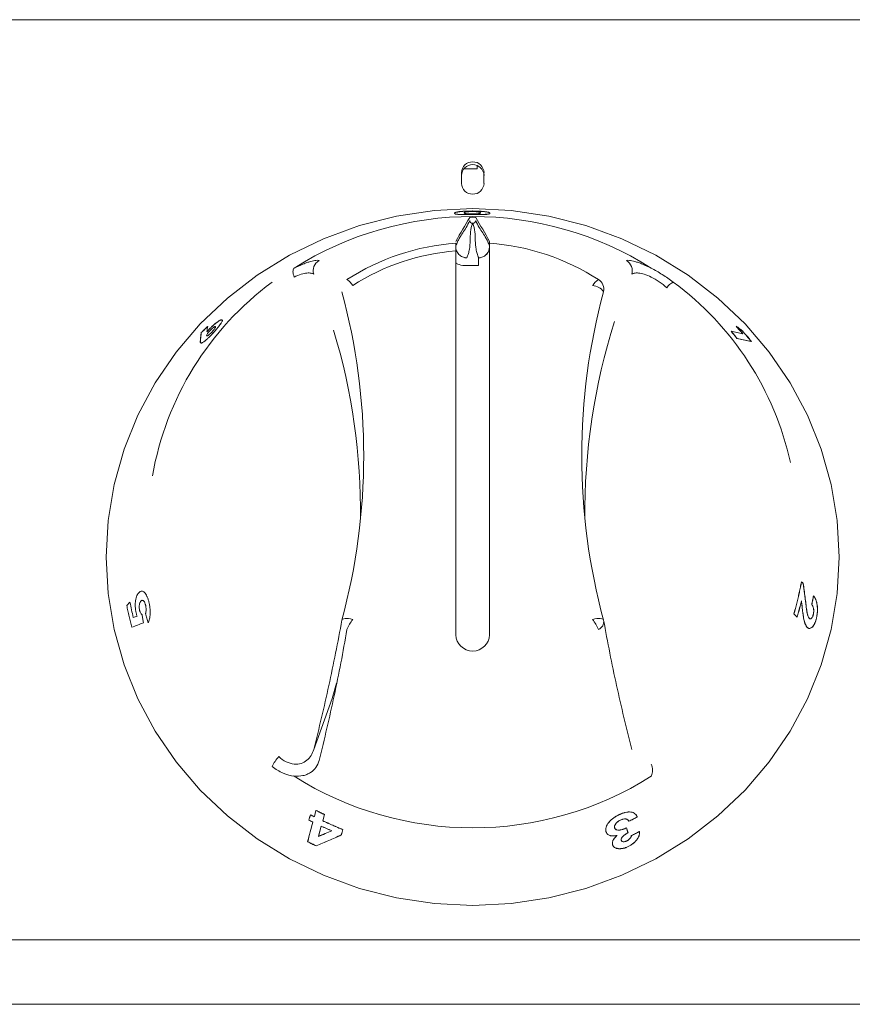
# Model space of a CAD drawing. Units: millimetres. Extents: x 100 to 700, y -100 to 840.
# Drawn here: x 285 to 359, y 654 to 741 of the extents above; entities that cross this region are included whole.
import ezdxf

# ---------------------------------------------------------------- set-up
doc = ezdxf.new("R2010")
doc.units = ezdxf.units.MM
doc.linetypes.add('SLD-Solid', pattern=[0])

msp = doc.modelspace()

# ---------------------------------------------------------------- linework, layer by layer
at = {"color": 142, "linetype": 'SLD-Solid', "lineweight": 0, "true_color": 0x0080c0}
for p, q in [((647.395, 740.948), (153.395, 740.948)), ((324.198, 727.71), (325.395, 727.71)), ((325.395, 727.71), (325.395, 728.007)), ((323.995, 727.383), (323.995, 726.432)), ((325.995, 726.432), (325.995, 727.383)), ((325.495, 719.814), (325.495, 719.135)), ((325.495, 719.135), (324.495, 719.135)), ((349.694, 712.409), (348.424, 712.677)), ((349.702, 712.416), (348.431, 712.683)), ((294.321, 688.994), (294.605, 689.278)), ((353.753, 687.938), (353.471, 688.233)), ((353.762, 687.937), (353.48, 688.232)), ((294.902, 687.922), (295.239, 688.047)), ((311.842, 670.445), (311.693, 669.889)), ((311.846, 670.452), (311.697, 669.896)), ((311.566, 669.412), (311.324, 668.504)), ((311.57, 669.419), (311.328, 668.51)), ((338.631, 669.263), (338.761, 668.826)), ((338.635, 669.256), (338.765, 668.819)), ((634.995, 659.32), (165.795, 659.32))]:
    msp.add_line(p, q, dxfattribs=at)
at = {"color": 7, "linetype": 'SLD-Solid', "lineweight": 15}
for p, q in [((326.495, 721.119), (326.495, 721.281)), ((323.495, 720.431), (323.495, 686.39)), ((326.495, 686.39), (326.495, 720.431)), ((634.395, 653.61), (166.395, 653.61))]:
    msp.add_line(p, q, dxfattribs=at)
at = {"color": 142, "linetype": 'SLD-Solid', "lineweight": 0, "true_color": 0x0080c0, "flags": 128}
for points in [[(324.995, 724.196), (328.392, 724.027), (331.752, 723.521), (335.038, 722.684), (338.214, 721.524), (341.245, 720.055), (344.098, 718.293), (346.742, 716.257), (349.147, 713.969), (351.288, 711.455), (353.141, 708.742), (354.685, 705.859), (355.904, 702.839), (356.785, 699.713), (357.317, 696.518), (357.495, 693.287), (357.317, 690.056), (356.785, 686.861), (355.904, 683.736), (354.685, 680.715), (353.141, 677.832), (351.288, 675.119), (349.147, 672.605), (346.742, 670.317), (344.098, 668.281), (341.245, 666.519), (338.214, 665.05), (335.038, 663.891), (331.752, 663.053), (328.392, 662.547), (324.995, 662.378), (321.598, 662.547), (318.238, 663.053), (314.952, 663.891), (311.776, 665.05), (308.745, 666.519), (305.892, 668.281), (303.248, 670.317), (300.843, 672.605), (298.702, 675.119), (296.849, 677.832), (295.305, 680.715), (294.086, 683.736), (293.205, 686.861), (292.673, 690.056), (292.495, 693.287), (292.673, 696.518), (293.205, 699.713), (294.086, 702.839), (295.305, 705.859), (296.849, 708.742), (298.702, 711.455), (300.843, 713.969), (303.248, 716.257), (305.892, 718.293), (308.745, 720.055), (311.776, 721.524), (314.952, 722.684), (318.238, 723.521), (321.598, 724.027), (324.995, 724.196)], [(324.495, 719.135), (324.3, 719.141), (324.112, 719.159), (323.939, 719.187), (323.788, 719.226), (323.663, 719.272), (323.571, 719.326), (323.514, 719.384), (323.495, 719.444)], [(314.36, 687.752), (314.173, 687.792), (313.993, 687.819), (313.827, 687.831), (313.681, 687.829), (313.561, 687.813), (313.47, 687.782), (313.413, 687.739), (313.392, 687.685)], [(336.598, 687.685), (336.577, 687.739), (336.52, 687.782), (336.429, 687.813), (336.308, 687.829), (336.162, 687.831), (335.996, 687.819), (335.817, 687.792), (335.63, 687.752)]]:
    msp.add_lwpolyline(points, dxfattribs=at)
at = {"color": 7, "linetype": 'SLD-Solid', "lineweight": 15, "flags": 128}
msp.add_lwpolyline([(312.928, 682.091), (312.528, 680.748), (310.9, 676.214)], dxfattribs=at)
at = {"color": 142, "linetype": 'SLD-Solid', "lineweight": 0, "true_color": 0x0080c0}
for centre, radius, start, end in [((324.995, 727.342), 1.001, 2.3135, 177.6865), ((324.995, 727.095), 1.001, 2.3135, 177.6865), ((324.995, 726.472), 1.001, 182.3135, 357.6865), ((324.935, 700.744), 20.426, 94.0445, 122.88389), ((324.937, 701.004), 19.48, 94.24589, 122.88527), ((311.858, 718.689), 1.012, 118.70261, 198.81483), ((338.132, 718.689), 1.012, 341.18517, 61.29739), ((313.017, 716.584), 1.552, 30.11775, 57.74699), ((336.973, 716.584), 1.552, 122.25301, 149.88225), ((335.514, 716.019), 1.35, 36.58182, 85.09423), ((335.615, 717.041), 1.007, 347.51738, 58.29837), ((343.358, 716.422), 1.38, 115.02553, 147.04246), ((317.973, 685.087), 4.489, 143.58389, 156.825), ((332.017, 685.087), 4.489, 23.175, 36.41611), ((335.87, 687.543), 0.742, 291.70933, 11.02198), ((324.995, 686.45), 1.501, 182.3135, 357.6865), ((310.776, 673.022), 3.934, 139.39512, 154.84589)]:
    msp.add_arc(centre, radius, start, end, dxfattribs=at)
at = {"color": 7, "linetype": 'SLD-Solid', "lineweight": 15}
for centre, radius, start, end in [((324.995, 693.816), 29.676, 57.76378, 122.23622), ((325.495, 720.826), 1, 306.64805, 0), ((325.054, 700.744), 20.426, 57.11611, 85.9555), ((323.36, 695.831), 27.161, 126.47188, 170.15355), ((326.707, 695.871), 27.082, 12.34903, 53.61115), ((259.565, 702.254), 55.764, 344.85496, 15.14504), ((390.425, 702.254), 55.764, 164.85496, 195.14504), ((390.597, 697.269), 55.655, 162.32097, 180.65333), ((259.46, 697.278), 55.588, 359.33669, 16.86578), ((324.995, 698.939), 29.676, 237.76378, 302.23622)]:
    msp.add_arc(centre, radius, start, end, dxfattribs=at)
at = {"color": 142, "linetype": 'SLD-Solid', "lineweight": 0, "true_color": 0x0080c0}
msp.add_ellipse((324.995, 684.752), major_axis=(0, 38.677), ratio=0.89833, start_param=6.282735, end_param=6.283636, dxfattribs=at)
for points, knots in [([(323.382, 723.78), (323.383, 723.785), (323.384, 723.795), (323.396, 723.816), (323.436, 723.844), (323.523, 723.873), (323.62, 723.894), (323.692, 723.906), (323.733, 723.912), (323.753, 723.915)], [0, 0, 0, 0, 0.125055, 0.250103, 0.500124, 0.749972, 0.874954, 0.937469, 1, 1, 1, 1]), ([(324.976, 723.667), (324.943, 723.667), (324.877, 723.667), (324.744, 723.667), (324.593, 723.667), (324.401, 723.667), (324.163, 723.669), (323.89, 723.675), (323.663, 723.689), (323.51, 723.707), (323.43, 723.729), (323.39, 723.753), (323.385, 723.771), (323.382, 723.78)], [0, 0, 0, 0, 0.0313, 0.062595, 0.125161, 0.175217, 0.250218, 0.369816, 0.499701, 0.62465, 0.749721, 0.87485, 1, 1, 1, 1]), ([(323.754, 723.905), (323.733, 723.902), (323.693, 723.896), (323.62, 723.884), (323.524, 723.863), (323.437, 723.834), (323.397, 723.806), (323.384, 723.785), (323.383, 723.775), (323.383, 723.77)], [0, 0, 0, 0, 0.062527, 0.125039, 0.250019, 0.499867, 0.749892, 0.874942, 1, 1, 1, 1]), ([(323.383, 723.77), (323.385, 723.761), (323.391, 723.743), (323.43, 723.719), (323.51, 723.697), (323.663, 723.679), (323.89, 723.665), (324.153, 723.66), (324.389, 723.657), (324.581, 723.657), (324.744, 723.657), (324.877, 723.657), (324.943, 723.657), (324.976, 723.657)], [0, 0, 0, 0, 0.125162, 0.250303, 0.375384, 0.50034, 0.63022, 0.749811, 0.812587, 0.874865, 0.937419, 0.968707, 1, 1, 1, 1]), ([(323.753, 723.915), (323.787, 723.919), (323.855, 723.928), (324.015, 723.944), (324.253, 723.962), (324.527, 723.973), (324.754, 723.977), (324.87, 723.978), (324.927, 723.978)], [0, 0, 0, 0, 0.1251714, 0.2502865, 0.4999513, 0.7496532, 0.8747966, 1, 1, 1, 1]), ([(324.927, 723.969), (324.87, 723.968), (324.755, 723.967), (324.527, 723.963), (324.253, 723.952), (324.015, 723.934), (323.855, 723.918), (323.788, 723.909), (323.754, 723.905)], [0, 0, 0, 0, 0.125194, 0.250328, 0.500019, 0.749688, 0.874813, 1, 1, 1, 1]), ([(324.953, 723.925), (324.912, 723.925), (324.83, 723.924), (324.713, 723.921), (324.606, 723.916), (324.509, 723.909), (324.439, 723.901), (324.369, 723.89), (324.308, 723.876), (324.267, 723.859), (324.246, 723.843), (324.235, 723.826), (324.234, 723.815), (324.233, 723.81)], [0, 0, 0, 0, 0.062506, 0.124937, 0.187395, 0.249826, 0.321962, 0.374777, 0.499709, 0.624746, 0.749823, 0.870281, 1, 1, 1, 1]), ([(324.233, 723.81), (324.235, 723.804), (324.237, 723.794), (324.252, 723.779), (324.28, 723.765), (324.328, 723.751), (324.412, 723.738), (324.527, 723.729), (324.641, 723.724), (324.742, 723.721), (324.835, 723.72), (324.911, 723.719), (324.95, 723.719), (324.969, 723.719)], [0, 0, 0, 0, 0.125115, 0.250214, 0.37531, 0.500368, 0.630488, 0.750025, 0.812612, 0.874967, 0.937446, 0.968714, 1, 1, 1, 1]), ([(324.73, 723.402), (324.734, 723.409), (324.762, 723.415), (324.854, 723.425), (324.916, 723.428), (324.979, 723.428)], [0, 0, 0, 0, 0.5, 0.5, 1, 1, 1, 1]), ([(324.927, 723.978), (324.95, 723.979), (325.039, 723.979), (325.193, 723.977), (325.386, 723.973), (325.571, 723.966), (325.764, 723.955), (325.965, 723.94), (326.131, 723.921), (326.283, 723.897), (326.403, 723.871), (326.478, 723.842), (326.516, 723.814), (326.521, 723.796), (326.524, 723.788)], [0, 0, 0, 0, 0.020977, 0.083106, 0.143416, 0.204624, 0.265819, 0.347338, 0.440494, 0.510433, 0.632713, 0.7551, 0.877542, 1, 1, 1, 1]), ([(326.523, 723.778), (326.521, 723.787), (326.515, 723.805), (326.475, 723.833), (326.396, 723.863), (326.282, 723.887), (326.179, 723.903), (326.104, 723.913), (325.963, 723.93), (325.753, 723.947), (325.511, 723.958), (325.277, 723.966), (325.084, 723.969), (324.95, 723.969), (324.927, 723.969)], [0, 0, 0, 0, 0.125264, 0.250461, 0.375412, 0.50125, 0.537735, 0.572733, 0.627109, 0.750732, 0.820573, 0.874643, 0.979019, 1, 1, 1, 1]), ([(325.675, 723.815), (325.674, 723.821), (325.672, 723.831), (325.659, 723.847), (325.63, 723.863), (325.587, 723.879), (325.509, 723.896), (325.381, 723.91), (325.208, 723.921), (325.052, 723.925), (324.967, 723.925), (324.953, 723.925)], [0, 0, 0, 0, 0.125263, 0.250519, 0.375754, 0.500966, 0.626037, 0.750924, 0.864721, 0.977602, 1, 1, 1, 1]), ([(324.969, 723.719), (324.978, 723.719), (325.035, 723.72), (325.141, 723.721), (325.272, 723.724), (325.362, 723.729), (325.422, 723.733), (325.447, 723.735), (325.46, 723.737)], [0, 0, 0, 0, 0.042727, 0.282023, 0.520289, 0.760018, 0.879633, 1, 1, 1, 1]), ([(326.524, 723.788), (326.524, 723.783), (326.524, 723.774), (326.514, 723.757), (326.484, 723.736), (326.411, 723.713), (326.297, 723.698), (326.184, 723.688), (326.08, 723.682), (325.94, 723.675), (325.758, 723.671), (325.566, 723.669), (325.377, 723.668), (325.186, 723.667), (325.052, 723.667), (324.982, 723.667), (324.976, 723.667)], [0, 0, 0, 0, 0.062542, 0.125081, 0.250129, 0.375126, 0.50003, 0.550055, 0.600071, 0.675021, 0.749956, 0.812437, 0.874926, 0.934529, 0.994128, 1, 1, 1, 1]), ([(324.976, 723.657), (324.982, 723.657), (325.055, 723.657), (325.193, 723.657), (325.39, 723.658), (325.58, 723.659), (325.766, 723.661), (325.939, 723.665), (326.077, 723.671), (326.183, 723.678), (326.298, 723.688), (326.412, 723.703), (326.485, 723.726), (326.514, 723.747), (326.523, 723.764), (326.523, 723.773), (326.523, 723.778)], [0, 0, 0, 0, 0.005871, 0.0679695, 0.1298971, 0.1923195, 0.2542899, 0.3251818, 0.3959558, 0.4494642, 0.5029207, 0.6268212, 0.7513131, 0.8757013, 0.9377772, 1, 1, 1, 1]), ([(325.01, 723.428), (325.074, 723.428), (325.136, 723.425), (325.227, 723.415), (325.256, 723.409), (325.26, 723.402)], [0, 0, 0, 0, 0.5, 0.5, 1, 1, 1, 1]), ([(325.46, 723.737), (325.473, 723.738), (325.498, 723.741), (325.541, 723.747), (325.597, 723.757), (325.647, 723.774), (325.673, 723.794), (325.674, 723.808), (325.675, 723.815)], [0, 0, 0, 0, 0.062523, 0.125029, 0.25003, 0.499912, 0.749931, 1, 1, 1, 1]), ([(324.73, 723.143), (324.524, 722.653), (324.215, 722.205), (323.855, 721.654), (323.675, 721.306), (323.598, 721.134), (323.546, 721.013), (323.521, 720.95), (323.495, 720.888)], [0, 0, 0, 0, 0.5, 0.75, 0.875, 0.9375, 0.9375, 1, 1, 1, 1]), ([(324.98, 722.894), (324.778, 722.382), (324.781, 721.612), (324.74, 720.714), (324.652, 720.33), (324.57, 720.074), (324.515, 719.947), (324.462, 719.819)], [0, 0, 0, 0, 0.5, 0.75, 0.875, 0.875, 1, 1, 1, 1]), ([(324.98, 722.894), (324.921, 722.894), (324.852, 722.919), (324.754, 723.016), (324.73, 723.085), (324.73, 723.143)], [0, 0, 0, 0, 0.5, 0.5, 1, 1, 1, 1]), ([(325.26, 723.143), (325.26, 723.085), (325.235, 723.016), (325.138, 722.919), (325.069, 722.894), (325.01, 722.894)], [0, 0, 0, 0, 0.5, 0.5, 1, 1, 1, 1]), ([(325.527, 719.819), (325.475, 719.947), (325.419, 720.074), (325.338, 720.33), (325.249, 720.714), (325.209, 721.612), (325.211, 722.382), (325.01, 722.894)], [0, 0, 0, 0, 0.125, 0.125, 0.25, 0.5, 1, 1, 1, 1]), ([(326.495, 720.888), (326.469, 720.95), (326.443, 721.013), (326.392, 721.134), (326.315, 721.306), (326.135, 721.654), (325.775, 722.205), (325.465, 722.653), (325.26, 723.143)], [0, 0, 0, 0, 0.0625, 0.0625, 0.125, 0.25, 0.5, 1, 1, 1, 1]), ([(323.495, 721.119), (323.495, 721.098), (323.495, 721.021), (323.495, 720.779), (323.495, 720.615), (323.495, 720.431)], [0, 0, 0, 0, 0.5, 0.5, 1, 1, 1, 1]), ([(324.462, 719.819), (324.438, 719.823), (324.406, 719.826), (324.344, 719.835), (324.313, 719.841), (324.219, 719.862), (324.156, 719.883), (323.978, 719.961), (323.867, 720.037), (323.686, 720.223), (323.613, 720.336), (323.541, 720.515), (323.523, 720.577), (323.5, 720.701), (323.495, 720.762), (323.495, 720.814)], [0, 0, 0, 0, 0.0625, 0.0625, 0.125, 0.125, 0.25, 0.25, 0.5, 0.5, 0.75, 0.75, 0.875, 0.875, 1, 1, 1, 1]), ([(309.134, 718.895), (309.107, 718.863), (309.087, 718.821), (309.062, 718.718), (309.056, 718.657), (309.063, 718.455), (309.1, 718.289), (309.161, 718.123)], [0, 0, 0, 0, 0.25, 0.25, 0.5, 0.5, 1, 1, 1, 1]), ([(309.134, 718.895), (309.424, 719.041), (309.694, 719.164), (310.069, 719.316), (310.189, 719.361), (310.411, 719.439), (310.515, 719.472), (310.803, 719.555), (310.968, 719.588), (311.222, 719.613), (311.314, 719.605), (311.372, 719.576)], [0, 0, 0, 0, 0.25, 0.25, 0.375, 0.375, 0.5, 0.5, 0.75, 0.75, 1, 1, 1, 1]), ([(338.618, 719.576), (338.675, 719.605), (338.768, 719.613), (339.022, 719.588), (339.186, 719.555), (339.475, 719.472), (339.578, 719.439), (339.801, 719.361), (339.921, 719.316), (340.296, 719.164), (340.566, 719.041), (340.855, 718.895)], [0, 0, 0, 0, 0.25, 0.25, 0.5, 0.5, 0.625, 0.625, 0.75, 0.75, 1, 1, 1, 1]), ([(340.855, 718.895), (340.854, 718.896), (340.853, 718.897), (340.851, 718.899), (340.849, 718.901), (340.846, 718.903), (340.843, 718.905), (340.837, 718.909), (340.831, 718.913), (340.824, 718.917)], [0, 0, 0, 0, 0.00000953617, 0.00000953617, 0.00000953617, 0.00002196429, 0.00002196429, 0.00002196429, 0.00004505444, 0.00004505444, 0.00004505444, 0.00004505444]), ([(340.824, 718.917), (341.144, 718.745), (341.473, 718.553), (342.139, 718.129), (342.462, 717.906), (342.774, 717.672)], [0, 0, 0, 0, 0.5, 0.5, 1, 1, 1, 1]), ([(310.9, 718.362), (310.846, 718.412), (310.769, 718.446), (310.567, 718.484), (310.44, 718.488), (310.145, 718.456), (309.975, 718.422), (309.591, 718.307), (309.383, 718.228), (309.161, 718.123)], [0, 0, 0, 0, 0.25, 0.25, 0.5, 0.5, 0.75, 0.75, 1, 1, 1, 1]), ([(340.829, 718.123), (340.608, 718.227), (340.401, 718.306), (340.015, 718.422), (339.845, 718.456), (339.55, 718.488), (339.423, 718.484), (339.221, 718.446), (339.144, 718.412), (339.09, 718.362)], [0, 0, 0, 0, 0.25, 0.25, 0.5, 0.5, 0.75, 0.75, 1, 1, 1, 1]), ([(342.2, 717.172), (341.99, 717.36), (341.768, 717.535), (341.298, 717.86), (341.061, 718.002), (340.829, 718.123)], [0, 0, 0, 0, 0.5, 0.5, 1, 1, 1, 1]), ([(300.922, 713.193), (301.016, 713.285), (301.204, 713.468), (301.395, 713.648), (301.49, 713.739)], [0, 0, 0, 0, 0.500297, 1, 1, 1, 1]), ([(301.497, 713.732), (301.402, 713.641), (301.211, 713.461), (301.024, 713.278), (300.93, 713.187)], [0, 0, 0, 0, 0.499702, 1, 1, 1, 1]), ([(301.42, 713.264), (301.449, 713.297), (301.508, 713.365), (301.631, 713.498), (301.791, 713.66), (301.985, 713.841), (302.173, 714), (302.348, 714.136), (302.5, 714.238), (302.602, 714.292), (302.667, 714.319), (302.695, 714.326), (302.709, 714.329)], [0, 0, 0, 0, 0.06259, 0.125158, 0.250088, 0.372206, 0.500014, 0.62618, 0.749908, 0.874871, 0.937426, 1, 1, 1, 1]), ([(301.49, 713.739), (301.478, 713.66), (301.453, 713.503), (301.431, 713.343), (301.42, 713.264)], [0, 0, 0, 0, 0.5021064, 1, 1, 1, 1]), ([(302.716, 714.322), (302.702, 714.319), (302.674, 714.311), (302.608, 714.285), (302.506, 714.231), (302.355, 714.129), (302.18, 713.993), (301.992, 713.834), (301.798, 713.653), (301.638, 713.491), (301.515, 713.358), (301.456, 713.291), (301.427, 713.257)], [0, 0, 0, 0, 0.062583, 0.125148, 0.250126, 0.373852, 0.500034, 0.627831, 0.749947, 0.87486, 0.93742, 1, 1, 1, 1]), ([(301.427, 713.257), (301.438, 713.337), (301.46, 713.496), (301.485, 713.653), (301.497, 713.732)], [0, 0, 0, 0, 0.497893, 1, 1, 1, 1]), ([(302.16, 713.736), (302.148, 713.732), (302.124, 713.725), (302.055, 713.687), (301.939, 713.601), (301.802, 713.475), (301.694, 713.363), (301.643, 713.306), (301.618, 713.277)], [0, 0, 0, 0, 0.125426, 0.250694, 0.499955, 0.749272, 0.874535, 1, 1, 1, 1]), ([(301.964, 713.352), (301.989, 713.381), (302.037, 713.438), (302.118, 713.544), (302.188, 713.653), (302.208, 713.719), (302.19, 713.739), (302.17, 713.737), (302.16, 713.736)], [0, 0, 0, 0, 0.125419, 0.250655, 0.499989, 0.749294, 0.874566, 1, 1, 1, 1]), ([(302.709, 714.329), (302.721, 714.331), (302.746, 714.335), (302.78, 714.328), (302.801, 714.297), (302.784, 714.219), (302.727, 714.106), (302.638, 713.964), (302.519, 713.799), (302.395, 713.642), (302.286, 713.511), (302.229, 713.444), (302.2, 713.411)], [0, 0, 0, 0, 0.0625676, 0.1251154, 0.2500603, 0.3723532, 0.499935, 0.6249102, 0.7498786, 0.8748455, 0.9374147, 1, 1, 1, 1]), ([(302.207, 713.404), (302.236, 713.438), (302.293, 713.504), (302.402, 713.635), (302.526, 713.792), (302.645, 713.957), (302.734, 714.099), (302.791, 714.212), (302.808, 714.29), (302.787, 714.321), (302.753, 714.328), (302.728, 714.324), (302.716, 714.322)], [0, 0, 0, 0, 0.062579, 0.125139, 0.250088, 0.375045, 0.500017, 0.627589, 0.749905, 0.874866, 0.937423, 1, 1, 1, 1]), ([(348.352, 713.754), (348.451, 713.644), (348.65, 713.423), (348.845, 713.198), (348.942, 713.085)], [0, 0, 0, 0, 0.5000003, 1, 1, 1, 1]), ([(348.896, 713.351), (348.806, 713.419), (348.625, 713.554), (348.443, 713.687), (348.352, 713.754)], [0, 0, 0, 0, 0.501062, 1, 1, 1, 1]), ([(348.359, 713.761), (348.45, 713.694), (348.632, 713.561), (348.813, 713.426), (348.903, 713.358)], [0, 0, 0, 0, 0.498938, 1, 1, 1, 1]), ([(348.949, 713.092), (348.852, 713.205), (348.657, 713.43), (348.458, 713.651), (348.359, 713.761)], [0, 0, 0, 0, 0.5, 1, 1, 1, 1]), ([(300.845, 712.475), (300.856, 712.595), (300.878, 712.838), (300.908, 713.075), (300.922, 713.193)], [0, 0, 0, 0, 0.496907, 1, 1, 1, 1]), ([(300.93, 713.187), (300.915, 713.068), (300.885, 712.832), (300.864, 712.589), (300.853, 712.468)], [0, 0, 0, 0, 0.503094, 1, 1, 1, 1]), ([(302.2, 713.411), (302.171, 713.377), (302.112, 713.31), (301.991, 713.174), (301.835, 713.006), (301.647, 712.815), (301.409, 712.592), (301.19, 712.407), (301.044, 712.316), (300.976, 712.283), (300.948, 712.276), (300.935, 712.272)], [0, 0, 0, 0, 0.062651, 0.125281, 0.250366, 0.375457, 0.500552, 0.749712, 0.874773, 0.937375, 1, 1, 1, 1]), ([(300.942, 712.266), (300.956, 712.27), (300.983, 712.277), (301.052, 712.309), (301.197, 712.401), (301.416, 712.585), (301.655, 712.809), (301.842, 712.999), (301.999, 713.168), (302.119, 713.303), (302.178, 713.37), (302.207, 713.404)], [0, 0, 0, 0, 0.062635, 0.125246, 0.250323, 0.499498, 0.62459, 0.749671, 0.874739, 0.937359, 1, 1, 1, 1]), ([(301.618, 713.277), (301.594, 713.249), (301.547, 713.193), (301.468, 713.087), (301.404, 712.979), (301.389, 712.914), (301.408, 712.896), (301.428, 712.898), (301.438, 712.899)], [0, 0, 0, 0, 0.125443, 0.250663, 0.499917, 0.749285, 0.874564, 1, 1, 1, 1]), ([(301.438, 712.899), (301.45, 712.903), (301.474, 712.91), (301.54, 712.947), (301.652, 713.035), (301.783, 713.156), (301.889, 713.267), (301.939, 713.324), (301.964, 713.352)], [0, 0, 0, 0, 0.1254031, 0.2506359, 0.5000145, 0.7494681, 0.8746242, 1, 1, 1, 1]), ([(347.899, 713.306), (347.988, 713.202), (348.164, 712.994), (348.337, 712.783), (348.424, 712.677)], [0, 0, 0, 0, 0.499995, 1, 1, 1, 1]), ([(348.431, 712.683), (348.345, 712.789), (348.172, 713.001), (347.995, 713.209), (347.906, 713.313)], [0, 0, 0, 0, 0.5000047, 1, 1, 1, 1]), ([(349.694, 712.409), (349.564, 712.568), (349.302, 712.886), (349.031, 713.196), (348.896, 713.351)], [0, 0, 0, 0, 0.500004, 1, 1, 1, 1]), ([(348.903, 713.358), (349.039, 713.203), (349.309, 712.893), (349.571, 712.575), (349.702, 712.416)], [0, 0, 0, 0, 0.499996, 1, 1, 1, 1]), ([(300.935, 712.272), (300.922, 712.271), (300.897, 712.267), (300.871, 712.276), (300.853, 712.295), (300.842, 712.329), (300.839, 712.39), (300.843, 712.444), (300.845, 712.475)], [0, 0, 0, 0, 0.12499, 0.249964, 0.372481, 0.499924, 0.713736, 1, 1, 1, 1]), ([(300.853, 712.468), (300.85, 712.437), (300.847, 712.383), (300.849, 712.323), (300.861, 712.288), (300.879, 712.27), (300.905, 712.261), (300.93, 712.264), (300.942, 712.266)], [0, 0, 0, 0, 0.2862475, 0.5000654, 0.6274835, 0.7500273, 0.8750055, 1, 1, 1, 1]), ([(354.141, 691.089), (354.11, 690.93), (354.05, 690.612), (353.949, 690.135), (353.841, 689.658), (353.725, 689.182), (353.603, 688.707), (353.515, 688.391), (353.471, 688.233)], [0, 0, 0, 0, 0.1667032, 0.3333732, 0.5000238, 0.6666692, 0.8333232, 1, 1, 1, 1]), ([(353.48, 688.232), (353.524, 688.39), (353.612, 688.706), (353.734, 689.181), (353.85, 689.657), (353.958, 690.134), (354.059, 690.611), (354.119, 690.929), (354.15, 691.089)], [0, 0, 0, 0, 0.166677, 0.333331, 0.499976, 0.666627, 0.833297, 1, 1, 1, 1]), ([(354.528, 689.13), (354.492, 689.432), (354.418, 690.034), (354.331, 690.636), (354.287, 690.936)], [0, 0, 0, 0, 0.501637, 1, 1, 1, 1]), ([(354.297, 690.936), (354.326, 690.736), (354.384, 690.335), (354.465, 689.733), (354.513, 689.331), (354.538, 689.13)], [0, 0, 0, 0, 0.331881, 0.665211, 1, 1, 1, 1]), ([(295.41, 690.148), (295.393, 690.13), (295.359, 690.093), (295.294, 690.005), (295.22, 689.867), (295.148, 689.658), (295.102, 689.429), (295.079, 689.214), (295.072, 689.028), (295.076, 688.867), (295.087, 688.714), (295.105, 688.573), (295.128, 688.434), (295.148, 688.345), (295.159, 688.3)], [0, 0, 0, 0, 0.062558, 0.1251, 0.25005, 0.374926, 0.499806, 0.599996, 0.674873, 0.749843, 0.812376, 0.874911, 0.937447, 1, 1, 1, 1]), ([(296.282, 689.289), (296.27, 689.335), (296.247, 689.428), (296.193, 689.604), (296.116, 689.806), (296.008, 690), (295.89, 690.145), (295.768, 690.24), (295.644, 690.274), (295.543, 690.249), (295.466, 690.199), (295.429, 690.165), (295.41, 690.148)], [0, 0, 0, 0, 0.062571, 0.125122, 0.250066, 0.37502, 0.499972, 0.627721, 0.74991, 0.874873, 0.937426, 1, 1, 1, 1]), ([(294.902, 687.922), (294.849, 688.148), (294.743, 688.599), (294.651, 689.051), (294.605, 689.278)], [0, 0, 0, 0, 0.499997, 1, 1, 1, 1]), ([(295.46, 688.545), (295.455, 688.566), (295.446, 688.607), (295.432, 688.693), (295.422, 688.804), (295.424, 688.934), (295.438, 689.056), (295.461, 689.167), (295.495, 689.258), (295.536, 689.334), (295.567, 689.369), (295.583, 689.386)], [0, 0, 0, 0, 0.062577, 0.125137, 0.250026, 0.374934, 0.49988, 0.624855, 0.749869, 0.874897, 1, 1, 1, 1]), ([(295.583, 689.386), (295.591, 689.394), (295.608, 689.41), (295.644, 689.433), (295.69, 689.448), (295.748, 689.441), (295.806, 689.402), (295.862, 689.34), (295.913, 689.254), (295.95, 689.164), (295.975, 689.084), (295.986, 689.041), (295.991, 689.02)], [0, 0, 0, 0, 0.062582, 0.125151, 0.2501, 0.375045, 0.500041, 0.625044, 0.749936, 0.874867, 0.937422, 1, 1, 1, 1]), ([(296.213, 687.443), (296.226, 687.468), (296.251, 687.519), (296.297, 687.632), (296.345, 687.791), (296.383, 688.012), (296.4, 688.256), (296.398, 688.514), (296.377, 688.778), (296.344, 688.996), (296.31, 689.165), (296.291, 689.248), (296.282, 689.289)], [0, 0, 0, 0, 0.062563, 0.125114, 0.250081, 0.375053, 0.500001, 0.624955, 0.749897, 0.874889, 0.937438, 1, 1, 1, 1]), ([(353.753, 687.938), (353.799, 688.1), (353.889, 688.425), (354.015, 688.914), (354.093, 689.24), (354.132, 689.404)], [0, 0, 0, 0, 0.333335, 0.666658, 1, 1, 1, 1]), ([(354.141, 689.403), (354.102, 689.24), (354.024, 688.913), (353.898, 688.424), (353.808, 688.099), (353.762, 687.937)], [0, 0, 0, 0, 0.3333418, 0.6666654, 1, 1, 1, 1]), ([(354.132, 689.404), (354.145, 689.294), (354.172, 689.073), (354.198, 688.853), (354.21, 688.743)], [0, 0, 0, 0, 0.499362, 1, 1, 1, 1]), ([(354.219, 688.742), (354.207, 688.853), (354.182, 689.073), (354.154, 689.293), (354.141, 689.403)], [0, 0, 0, 0, 0.500637, 1, 1, 1, 1]), ([(354.835, 687.848), (354.823, 687.862), (354.799, 687.89), (354.757, 687.964), (354.712, 688.075), (354.667, 688.228), (354.629, 688.405), (354.596, 688.6), (354.57, 688.792), (354.547, 688.968), (354.535, 689.077), (354.528, 689.13)], [0, 0, 0, 0, 0.062513, 0.124987, 0.249923, 0.370944, 0.499856, 0.643061, 0.78297, 0.89383, 1, 1, 1, 1]), ([(354.538, 689.13), (354.543, 689.079), (354.555, 688.979), (354.577, 688.806), (354.604, 688.61), (354.639, 688.401), (354.677, 688.221), (354.723, 688.069), (354.766, 687.963), (354.808, 687.89), (354.832, 687.861), (354.844, 687.847)], [0, 0, 0, 0, 0.100042, 0.200082, 0.350132, 0.500164, 0.642968, 0.750095, 0.875023, 0.937493, 1, 1, 1, 1]), ([(355.211, 689.841), (355.186, 689.713), (355.136, 689.458), (355.081, 689.202), (355.054, 689.075)], [0, 0, 0, 0, 0.500011, 1, 1, 1, 1]), ([(355.063, 689.074), (355.09, 689.202), (355.145, 689.457), (355.195, 689.713), (355.22, 689.841)], [0, 0, 0, 0, 0.499989, 1, 1, 1, 1]), ([(355.463, 687.842), (355.474, 687.889), (355.495, 687.984), (355.53, 688.18), (355.559, 688.433), (355.563, 688.738), (355.537, 689.029), (355.485, 689.295), (355.41, 689.521), (355.332, 689.673), (355.264, 689.775), (355.229, 689.819), (355.211, 689.841)], [0, 0, 0, 0, 0.06258, 0.125144, 0.25008, 0.375113, 0.499922, 0.623543, 0.749825, 0.874849, 0.937418, 1, 1, 1, 1]), ([(355.22, 689.841), (355.238, 689.819), (355.273, 689.775), (355.341, 689.672), (355.419, 689.52), (355.495, 689.294), (355.549, 689.016), (355.572, 688.723), (355.566, 688.418), (355.539, 688.179), (355.504, 687.983), (355.483, 687.888), (355.472, 687.841)], [0, 0, 0, 0, 0.062574, 0.125135, 0.250146, 0.376409, 0.500039, 0.642753, 0.749885, 0.874839, 0.937414, 1, 1, 1, 1]), ([(294.321, 688.994), (294.354, 688.832), (294.419, 688.507), (294.527, 688.02), (294.642, 687.534), (294.724, 687.211), (294.765, 687.049)], [0, 0, 0, 0, 0.25001, 0.500001, 0.749991, 1, 1, 1, 1]), ([(295.159, 688.3), (295.17, 688.255), (295.193, 688.166), (295.223, 688.087), (295.239, 688.047)], [0, 0, 0, 0, 0.499906, 1, 1, 1, 1]), ([(295.686, 688.145), (295.663, 688.165), (295.619, 688.206), (295.556, 688.294), (295.51, 688.387), (295.479, 688.474), (295.466, 688.521), (295.46, 688.545)], [0, 0, 0, 0, 0.2501216, 0.5001385, 0.7498606, 0.874899, 1, 1, 1, 1]), ([(295.991, 689.02), (295.998, 688.988), (296.012, 688.924), (296.032, 688.79), (296.041, 688.618), (296.029, 688.459), (296.008, 688.345), (295.994, 688.293), (295.987, 688.268)], [0, 0, 0, 0, 0.125213, 0.250321, 0.499933, 0.749623, 0.874772, 1, 1, 1, 1]), ([(295.987, 688.268), (296.023, 688.13), (296.096, 687.855), (296.174, 687.58), (296.213, 687.443)], [0, 0, 0, 0, 0.499992, 1, 1, 1, 1]), ([(354.21, 688.743), (354.22, 688.658), (354.239, 688.487), (354.266, 688.284), (354.29, 688.117), (354.316, 687.956), (354.372, 687.653), (354.457, 687.367), (354.554, 687.174), (354.606, 687.096), (354.635, 687.063), (354.65, 687.046)], [0, 0, 0, 0, 0.125117, 0.250229, 0.304515, 0.377958, 0.500439, 0.787929, 0.891908, 0.943308, 1, 1, 1, 1]), ([(354.659, 687.045), (354.64, 687.067), (354.602, 687.111), (354.535, 687.222), (354.448, 687.426), (354.369, 687.709), (354.316, 688.002), (354.279, 688.247), (354.248, 688.486), (354.229, 688.657), (354.219, 688.742)], [0, 0, 0, 0, 0.071438, 0.142877, 0.285666, 0.499748, 0.642655, 0.749852, 0.874923, 1, 1, 1, 1]), ([(355.054, 689.075), (355.062, 689.064), (355.078, 689.045), (355.109, 689), (355.159, 688.911), (355.203, 688.769), (355.225, 688.599), (355.228, 688.462), (355.218, 688.345), (355.204, 688.255), (355.194, 688.212), (355.189, 688.19)], [0, 0, 0, 0, 0.06617, 0.123873, 0.250493, 0.499658, 0.624758, 0.74977, 0.874741, 0.937361, 1, 1, 1, 1]), ([(355.198, 688.189), (355.203, 688.211), (355.213, 688.254), (355.227, 688.345), (355.237, 688.461), (355.234, 688.599), (355.213, 688.768), (355.171, 688.903), (355.122, 688.992), (355.092, 689.039), (355.072, 689.062), (355.063, 689.074)], [0, 0, 0, 0, 0.06264, 0.125269, 0.250253, 0.375271, 0.50037, 0.74951, 0.849676, 0.924833, 1, 1, 1, 1]), ([(294.765, 687.049), (294.938, 687.116), (295.282, 687.249), (295.628, 687.382), (295.8, 687.448)], [0, 0, 0, 0, 0.503668, 1, 1, 1, 1]), ([(295.8, 687.448), (295.78, 687.564), (295.74, 687.796), (295.704, 688.029), (295.686, 688.145)], [0, 0, 0, 0, 0.5001021, 1, 1, 1, 1]), ([(310.9, 676.214), (311.377, 678.089), (311.823, 679.981), (312.653, 683.801), (313.038, 685.73), (313.392, 687.685)], [0, 0, 0, 0, 0.5, 0.5, 1, 1, 1, 1]), ([(354.65, 687.046), (354.666, 687.03), (354.699, 687), (354.771, 686.961), (354.866, 686.949), (354.984, 686.983), (355.102, 687.064), (355.214, 687.199), (355.314, 687.381), (355.384, 687.562), (355.432, 687.719), (355.452, 687.801), (355.463, 687.842)], [0, 0, 0, 0, 0.062571, 0.125105, 0.250079, 0.375077, 0.500023, 0.624461, 0.749883, 0.874861, 0.937422, 1, 1, 1, 1]), ([(355.472, 687.841), (355.462, 687.8), (355.441, 687.718), (355.394, 687.561), (355.323, 687.38), (355.223, 687.198), (355.111, 687.063), (354.993, 686.982), (354.875, 686.948), (354.78, 686.96), (354.708, 686.999), (354.675, 687.029), (354.659, 687.045)], [0, 0, 0, 0, 0.062587, 0.125156, 0.25015, 0.375574, 0.500025, 0.624967, 0.749955, 0.874913, 0.937438, 1, 1, 1, 1]), ([(355.189, 688.19), (355.179, 688.154), (355.16, 688.082), (355.112, 687.952), (355.033, 687.833), (354.945, 687.789), (354.88, 687.809), (354.85, 687.835), (354.835, 687.848)], [0, 0, 0, 0, 0.1254965, 0.2508304, 0.4999819, 0.7492208, 0.8745142, 1, 1, 1, 1]), ([(354.844, 687.847), (354.859, 687.834), (354.889, 687.808), (354.954, 687.788), (355.042, 687.832), (355.121, 687.952), (355.17, 688.081), (355.188, 688.153), (355.198, 688.189)], [0, 0, 0, 0, 0.125467, 0.2507439, 0.499968, 0.7491351, 0.8744851, 1, 1, 1, 1]), ([(313.846, 686.854), (313.503, 684.871), (313.124, 682.918), (312.298, 679.051), (311.852, 677.139), (311.372, 675.243)], [0, 0, 0, 0, 0.5, 0.5, 1, 1, 1, 1]), ([(309.161, 674.914), (309.382, 674.898), (309.589, 674.923), (309.975, 675.045), (310.145, 675.139), (310.44, 675.375), (310.567, 675.52), (310.769, 675.843), (310.846, 676.021), (310.9, 676.214)], [0, 0, 0, 0, 0.25, 0.25, 0.5, 0.5, 0.75, 0.75, 1, 1, 1, 1]), ([(307.79, 675.582), (308, 675.395), (308.222, 675.241), (308.692, 675.011), (308.929, 674.94), (309.161, 674.914)], [0, 0, 0, 0, 0.5, 0.5, 1, 1, 1, 1]), ([(311.372, 675.243), (311.314, 675.015), (311.222, 674.81), (310.968, 674.446), (310.803, 674.287), (310.515, 674.102), (310.411, 674.049), (310.189, 673.959), (310.069, 673.923), (309.694, 673.845), (309.424, 673.834), (309.134, 673.868)], [0, 0, 0, 0, 0.25, 0.25, 0.5, 0.5, 0.625, 0.625, 0.75, 0.75, 1, 1, 1, 1]), ([(309.165, 673.837), (308.846, 673.88), (308.517, 673.975), (307.851, 674.268), (307.528, 674.46), (307.215, 674.694)], [0, 0, 0, 0, 0.5, 0.5, 1, 1, 1, 1]), ([(309.134, 673.868), (309.135, 673.865), (309.137, 673.863), (309.139, 673.86), (309.141, 673.857), (309.144, 673.854), (309.147, 673.851), (309.153, 673.846), (309.159, 673.841), (309.165, 673.837)], [0, 0, 0, 0, 0.00000953617, 0.00000953617, 0.00000953617, 0.00002196429, 0.00002196429, 0.00002196429, 0.00004505444, 0.00004505444, 0.00004505444, 0.00004505444]), ([(311.099, 670.804), (311.222, 670.743), (311.468, 670.622), (311.717, 670.504), (311.842, 670.445)], [0, 0, 0, 0, 0.500004, 1, 1, 1, 1]), ([(311.846, 670.452), (311.721, 670.511), (311.473, 670.629), (311.226, 670.75), (311.103, 670.81)], [0, 0, 0, 0, 0.499996, 1, 1, 1, 1]), ([(311.693, 669.889), (311.839, 669.821), (312.132, 669.685), (312.575, 669.487), (313.02, 669.293), (313.32, 669.169), (313.469, 669.106)], [0, 0, 0, 0, 0.250003, 0.499992, 0.749985, 1, 1, 1, 1]), ([(313.473, 669.113), (313.323, 669.176), (313.024, 669.3), (312.579, 669.494), (312.136, 669.691), (311.843, 669.828), (311.697, 669.896)], [0, 0, 0, 0, 0.250015, 0.500008, 0.749997, 1, 1, 1, 1]), ([(337.985, 670.437), (337.941, 670.415), (337.852, 670.371), (337.678, 670.275), (337.469, 670.139), (337.243, 669.952), (336.993, 669.681), (336.819, 669.387), (336.782, 669.146), (336.789, 669.017), (336.805, 668.956), (336.812, 668.926)], [0, 0, 0, 0, 0.062666, 0.125319, 0.250486, 0.375781, 0.500765, 0.749634, 0.874705, 0.937342, 1, 1, 1, 1]), ([(336.816, 668.919), (336.808, 668.949), (336.793, 669.01), (336.786, 669.14), (336.823, 669.381), (336.997, 669.675), (337.247, 669.945), (337.473, 670.132), (337.682, 670.268), (337.856, 670.364), (337.945, 670.408), (337.989, 670.43)], [0, 0, 0, 0, 0.062648, 0.125275, 0.250328, 0.499184, 0.624165, 0.749479, 0.874663, 0.937324, 1, 1, 1, 1]), ([(337.577, 669.263), (337.571, 669.291), (337.559, 669.346), (337.577, 669.47), (337.648, 669.603), (337.755, 669.727), (337.853, 669.813), (337.963, 669.889), (338.043, 669.929), (338.082, 669.949)], [0, 0, 0, 0, 0.125256, 0.250327, 0.499305, 0.624426, 0.749556, 0.874748, 1, 1, 1, 1]), ([(338.086, 669.942), (338.047, 669.922), (337.968, 669.882), (337.857, 669.807), (337.759, 669.72), (337.652, 669.596), (337.581, 669.463), (337.563, 669.339), (337.575, 669.284), (337.581, 669.257)], [0, 0, 0, 0, 0.125271, 0.25048, 0.37562, 0.500745, 0.74971, 0.874763, 1, 1, 1, 1]), ([(339.584, 670.231), (339.572, 670.258), (339.548, 670.313), (339.486, 670.415), (339.386, 670.526), (339.221, 670.623), (339.014, 670.673), (338.778, 670.68), (338.519, 670.638), (338.296, 670.57), (338.118, 670.497), (338.029, 670.457), (337.985, 670.437)], [0, 0, 0, 0, 0.062578, 0.125142, 0.250147, 0.376166, 0.500014, 0.624939, 0.749887, 0.87486, 0.937422, 1, 1, 1, 1]), ([(337.989, 670.43), (338.033, 670.45), (338.122, 670.491), (338.3, 670.563), (338.523, 670.632), (338.783, 670.673), (339.019, 670.667), (339.225, 670.616), (339.39, 670.52), (339.491, 670.408), (339.553, 670.307), (339.576, 670.252), (339.588, 670.224)], [0, 0, 0, 0, 0.062588, 0.125159, 0.25015, 0.375109, 0.500039, 0.623871, 0.749889, 0.874878, 0.937432, 1, 1, 1, 1]), ([(338.082, 669.949), (338.123, 669.967), (338.206, 670.004), (338.372, 670.053), (338.531, 670.062), (338.658, 670.026), (338.734, 669.979), (338.795, 669.92), (338.826, 669.874), (338.841, 669.85)], [0, 0, 0, 0, 0.125287, 0.250407, 0.499165, 0.624242, 0.749441, 0.874675, 1, 1, 1, 1]), ([(338.845, 669.844), (338.83, 669.867), (338.799, 669.913), (338.738, 669.972), (338.662, 670.019), (338.536, 670.055), (338.376, 670.047), (338.21, 669.997), (338.127, 669.96), (338.086, 669.942)], [0, 0, 0, 0, 0.1253074, 0.2505261, 0.3757142, 0.5007871, 0.7495619, 0.8746999, 1, 1, 1, 1]), ([(338.841, 669.85), (338.965, 669.913), (339.214, 670.038), (339.461, 670.166), (339.584, 670.231)], [0, 0, 0, 0, 0.5, 1, 1, 1, 1]), ([(339.588, 670.224), (339.465, 670.16), (339.219, 670.031), (338.97, 669.906), (338.845, 669.844)], [0, 0, 0, 0, 0.5, 1, 1, 1, 1]), ([(312.49, 668.993), (312.335, 669.061), (312.026, 669.198), (311.719, 669.341), (311.566, 669.412)], [0, 0, 0, 0, 0.500001, 1, 1, 1, 1]), ([(312.493, 669), (312.339, 669.068), (312.03, 669.205), (311.724, 669.348), (311.57, 669.419)], [0, 0, 0, 0, 0.500001, 1, 1, 1, 1]), ([(338.631, 669.263), (338.578, 669.238), (338.473, 669.19), (338.312, 669.13), (338.151, 669.086), (337.993, 669.061), (337.847, 669.067), (337.718, 669.098), (337.637, 669.153), (337.596, 669.212), (337.583, 669.246), (337.577, 669.263)], [0, 0, 0, 0, 0.125155, 0.250278, 0.375327, 0.500312, 0.625257, 0.75011, 0.874903, 0.937429, 1, 1, 1, 1]), ([(337.581, 669.257), (337.587, 669.24), (337.6, 669.205), (337.641, 669.146), (337.722, 669.091), (337.851, 669.06), (337.997, 669.054), (338.155, 669.08), (338.316, 669.123), (338.477, 669.183), (338.582, 669.232), (338.635, 669.256)], [0, 0, 0, 0, 0.062559, 0.125073, 0.24985, 0.374696, 0.499641, 0.624634, 0.749695, 0.874831, 1, 1, 1, 1]), ([(313.343, 668.629), (313.158, 668.546), (312.786, 668.38), (312.231, 668.137), (311.674, 667.895), (311.303, 667.738), (311.117, 667.659)], [0, 0, 0, 0, 0.247159, 0.496209, 0.747155, 1, 1, 1, 1]), ([(311.121, 667.666), (311.307, 667.745), (311.678, 667.902), (312.235, 668.144), (312.79, 668.387), (313.161, 668.553), (313.346, 668.636)], [0, 0, 0, 0, 0.2528456, 0.503792, 0.7528423, 1, 1, 1, 1]), ([(311.324, 668.504), (311.518, 668.584), (311.905, 668.744), (312.295, 668.91), (312.49, 668.993)], [0, 0, 0, 0, 0.501998, 1, 1, 1, 1]), ([(311.328, 668.51), (311.522, 668.591), (311.909, 668.751), (312.299, 668.917), (312.493, 669)], [0, 0, 0, 0, 0.501999, 1, 1, 1, 1]), ([(336.812, 668.926), (336.819, 668.907), (336.832, 668.869), (336.866, 668.798), (336.925, 668.716), (337.027, 668.64), (337.129, 668.592), (337.223, 668.567), (337.321, 668.548), (337.456, 668.543), (337.598, 668.554), (337.715, 668.575), (337.773, 668.588), (337.803, 668.595)], [0, 0, 0, 0, 0.062546, 0.12508, 0.25004, 0.374958, 0.499919, 0.562452, 0.624978, 0.749953, 0.874922, 0.937455, 1, 1, 1, 1]), ([(337.807, 668.589), (337.777, 668.582), (337.718, 668.568), (337.602, 668.548), (337.46, 668.536), (337.325, 668.542), (337.227, 668.56), (337.133, 668.585), (337.031, 668.633), (336.929, 668.709), (336.87, 668.791), (336.835, 668.862), (336.822, 668.9), (336.816, 668.919)], [0, 0, 0, 0, 0.062554, 0.125096, 0.250079, 0.375063, 0.437591, 0.500124, 0.625081, 0.749989, 0.874936, 0.937462, 1, 1, 1, 1]), ([(337.803, 668.595), (337.767, 668.563), (337.695, 668.498), (337.566, 668.362), (337.466, 668.217), (337.403, 668.072), (337.377, 667.966), (337.37, 667.863), (337.385, 667.801), (337.392, 667.771)], [0, 0, 0, 0, 0.1251521, 0.2502315, 0.4997927, 0.6240049, 0.7498681, 0.8748925, 1, 1, 1, 1]), ([(337.396, 667.764), (337.388, 667.794), (337.374, 667.856), (337.38, 667.959), (337.406, 668.065), (337.47, 668.21), (337.57, 668.355), (337.699, 668.491), (337.771, 668.556), (337.807, 668.589)], [0, 0, 0, 0, 0.125095, 0.2501082, 0.375942, 0.500172, 0.7497414, 0.8748328, 1, 1, 1, 1]), ([(338.162, 668.16), (338.159, 668.174), (338.153, 668.201), (338.155, 668.261), (338.18, 668.341), (338.238, 668.439), (338.321, 668.532), (338.421, 668.617), (338.531, 668.692), (338.645, 668.761), (338.722, 668.804), (338.761, 668.826)], [0, 0, 0, 0, 0.062567, 0.125086, 0.249893, 0.372524, 0.499606, 0.624592, 0.749675, 0.874825, 1, 1, 1, 1]), ([(338.765, 668.819), (338.726, 668.797), (338.649, 668.754), (338.535, 668.685), (338.425, 668.611), (338.332, 668.531), (338.248, 668.439), (338.186, 668.341), (338.159, 668.255), (338.157, 668.194), (338.163, 668.167), (338.166, 668.153)], [0, 0, 0, 0, 0.125203, 0.250382, 0.375491, 0.500499, 0.600536, 0.750118, 0.874922, 0.937437, 1, 1, 1, 1]), ([(338.653, 668.104), (338.627, 668.092), (338.574, 668.068), (338.467, 668.035), (338.336, 668.022), (338.233, 668.057), (338.181, 668.109), (338.169, 668.143), (338.162, 668.16)], [0, 0, 0, 0, 0.1254996, 0.2508613, 0.5000766, 0.749309, 0.8745492, 1, 1, 1, 1]), ([(338.166, 668.153), (338.172, 668.136), (338.185, 668.102), (338.237, 668.05), (338.34, 668.015), (338.471, 668.029), (338.578, 668.061), (338.631, 668.085), (338.658, 668.097)], [0, 0, 0, 0, 0.125431, 0.250654, 0.499874, 0.749106, 0.874483, 1, 1, 1, 1]), ([(339.061, 668.575), (339.057, 668.554), (339.049, 668.512), (339.012, 668.423), (338.937, 668.313), (338.832, 668.212), (338.733, 668.145), (338.68, 668.118), (338.653, 668.104)], [0, 0, 0, 0, 0.12526, 0.250426, 0.499942, 0.749583, 0.874728, 1, 1, 1, 1]), ([(338.658, 668.097), (338.684, 668.111), (338.737, 668.138), (338.836, 668.205), (338.941, 668.306), (339.016, 668.417), (339.053, 668.505), (339.061, 668.547), (339.065, 668.569)], [0, 0, 0, 0, 0.12528, 0.250438, 0.500093, 0.749602, 0.874757, 1, 1, 1, 1]), ([(338.774, 667.603), (338.816, 667.624), (338.901, 667.665), (339.064, 667.763), (339.258, 667.901), (339.424, 668.062), (339.539, 668.198), (339.587, 668.269), (339.611, 668.304)], [0, 0, 0, 0, 0.125123, 0.250208, 0.50003, 0.749811, 0.874884, 1, 1, 1, 1]), ([(339.615, 668.297), (339.591, 668.262), (339.543, 668.192), (339.429, 668.056), (339.262, 667.895), (339.069, 667.756), (338.905, 667.659), (338.82, 667.617), (338.778, 667.596)], [0, 0, 0, 0, 0.125105, 0.250172, 0.499949, 0.749779, 0.87487, 1, 1, 1, 1]), ([(339.784, 668.942), (339.664, 668.88), (339.424, 668.756), (339.182, 668.636), (339.061, 668.575)], [0, 0, 0, 0, 0.499998, 1, 1, 1, 1]), ([(339.065, 668.569), (339.186, 668.629), (339.428, 668.75), (339.668, 668.874), (339.788, 668.936)], [0, 0, 0, 0, 0.500002, 1, 1, 1, 1]), ([(339.611, 668.304), (339.628, 668.331), (339.663, 668.387), (339.718, 668.498), (339.766, 668.636), (339.786, 668.768), (339.79, 668.869), (339.786, 668.918), (339.784, 668.942)], [0, 0, 0, 0, 0.125065, 0.250094, 0.499969, 0.749867, 0.874923, 1, 1, 1, 1]), ([(339.788, 668.936), (339.79, 668.911), (339.794, 668.863), (339.791, 668.761), (339.77, 668.629), (339.723, 668.491), (339.667, 668.38), (339.633, 668.325), (339.615, 668.297)], [0, 0, 0, 0, 0.125072, 0.250124, 0.500018, 0.749898, 0.874933, 1, 1, 1, 1]), ([(311.117, 667.659), (310.99, 667.719), (310.736, 667.839), (310.483, 667.963), (310.357, 668.025)], [0, 0, 0, 0, 0.499996, 1, 1, 1, 1]), ([(310.362, 668.031), (310.488, 667.969), (310.74, 667.846), (310.994, 667.726), (311.121, 667.666)], [0, 0, 0, 0, 0.500004, 1, 1, 1, 1]), ([(337.392, 667.771), (337.4, 667.747), (337.416, 667.698), (337.457, 667.635), (337.506, 667.578), (337.59, 667.513), (337.694, 667.465), (337.813, 667.435), (338.001, 667.405), (338.255, 667.418), (338.515, 667.495), (338.664, 667.552), (338.737, 667.586), (338.774, 667.603)], [0, 0, 0, 0, 0.062619, 0.125219, 0.186869, 0.250422, 0.374366, 0.438357, 0.50066, 0.749644, 0.874757, 0.93737, 1, 1, 1, 1]), ([(338.778, 667.596), (338.741, 667.579), (338.668, 667.545), (338.519, 667.488), (338.259, 667.412), (338, 667.397), (337.804, 667.431), (337.686, 667.462), (337.58, 667.515), (337.504, 667.576), (337.456, 667.635), (337.42, 667.692), (337.404, 667.74), (337.396, 667.764)], [0, 0, 0, 0, 0.0626352, 0.1252537, 0.2503755, 0.499363, 0.5709109, 0.6424573, 0.7496496, 0.8330658, 0.8748062, 0.9373944, 1, 1, 1, 1])]:
    msp.add_open_spline(points, degree=3, knots=knots, dxfattribs=at)
for points in [[(324.73, 723.402), (324.318, 722.707), (323.906, 722.006), (323.495, 721.281)], [(325.26, 723.402), (325.672, 722.707), (326.083, 722.006), (326.495, 721.281)], [(325.527, 719.819), (325.517, 719.817), (325.506, 719.815), (325.495, 719.814)], [(348.942, 713.085), (348.595, 713.159), (348.247, 713.232), (347.899, 713.306)], [(347.906, 713.313), (348.254, 713.239), (348.602, 713.165), (348.949, 713.092)], [(354.287, 690.936), (354.239, 690.987), (354.19, 691.038), (354.141, 691.089)], [(354.15, 691.089), (354.199, 691.038), (354.248, 690.987), (354.297, 690.936)], [(310.95, 670.247), (310.999, 670.433), (311.049, 670.618), (311.099, 670.804)], [(311.103, 670.81), (311.053, 670.625), (311.004, 670.439), (310.954, 670.254)], [(310.47, 669.947), (310.513, 670.106), (310.555, 670.265), (310.597, 670.424)], [(310.823, 669.77), (310.705, 669.828), (310.588, 669.887), (310.47, 669.947)], [(310.602, 670.431), (310.559, 670.272), (310.517, 670.113), (310.475, 669.953)], [(310.475, 669.953), (310.592, 669.894), (310.71, 669.835), (310.828, 669.777)], [(310.597, 670.424), (310.714, 670.364), (310.832, 670.305), (310.95, 670.247)], [(310.954, 670.254), (310.836, 670.312), (310.719, 670.371), (310.602, 670.431)], [(310.357, 668.025), (310.512, 668.607), (310.667, 669.188), (310.823, 669.77)], [(310.828, 669.777), (310.672, 669.195), (310.517, 668.613), (310.362, 668.031)], [(313.469, 669.106), (313.427, 668.947), (313.385, 668.788), (313.343, 668.629)], [(313.346, 668.636), (313.388, 668.795), (313.431, 668.954), (313.473, 669.113)]]:
    msp.add_open_spline(points, degree=3, dxfattribs=at)
at = {"color": 7, "linetype": 'SLD-Solid', "lineweight": 15}
for points, knots in [([(326.495, 720.431), (326.495, 720.523), (326.495, 720.609), (326.495, 720.767), (326.495, 720.839), (326.495, 721.02), (326.495, 721.098), (326.495, 721.119)], [0, 0, 0, 0, 0.25, 0.25, 0.5, 0.5, 1, 1, 1, 1]), ([(326.42, 720.457), (326.377, 720.368), (326.287, 720.18), (326.037, 719.964), (325.788, 719.86), (325.619, 719.83), (325.553, 719.822), (325.532, 719.819), (325.527, 719.819)], [0, 0, 0, 0, 0.251136, 0.532496, 0.821835, 0.928311, 0.986016, 1, 1, 1, 1]), ([(309.165, 718.917), (309.161, 718.914), (309.156, 718.911), (309.152, 718.908), (309.148, 718.905), (309.143, 718.902), (309.14, 718.9), (309.138, 718.898), (309.136, 718.897), (309.135, 718.896), (309.135, 718.895), (309.135, 718.895), (309.134, 718.895)], [0, 0, 0, 0, 0.00001668871, 0.00001668871, 0.00001668871, 0.00003365826, 0.00003365826, 0.00003365826, 0.00004266214, 0.00004266214, 0.00004266214, 0.00004513853, 0.00004513853, 0.00004513853, 0.00004513853]), ([(336.598, 687.685), (336.952, 685.73), (337.336, 683.801), (338.167, 679.981), (338.613, 678.089), (339.09, 676.214)], [0, 0, 0, 0, 0.5, 0.5, 1, 1, 1, 1]), ([(340.855, 673.868), (340.882, 673.943), (340.902, 674.023), (340.928, 674.196), (340.933, 674.287), (340.926, 674.561), (340.89, 674.751), (340.829, 674.914)], [0, 0, 0, 0, 0.25, 0.25, 0.5, 0.5, 1, 1, 1, 1]), ([(340.824, 673.837), (340.829, 673.84), (340.833, 673.844), (340.838, 673.847), (340.842, 673.85), (340.846, 673.854), (340.85, 673.859), (340.852, 673.861), (340.853, 673.863), (340.854, 673.866), (340.855, 673.867), (340.855, 673.867), (340.855, 673.868)], [0, 0, 0, 0, 0.00001668871, 0.00001668871, 0.00001668871, 0.00003365826, 0.00003365826, 0.00003365826, 0.00004266214, 0.00004266214, 0.00004266214, 0.00004513853, 0.00004513853, 0.00004513853, 0.00004513853])]:
    msp.add_open_spline(points, degree=3, knots=knots, dxfattribs=at)

doc.saveas('drawing.dxf')
